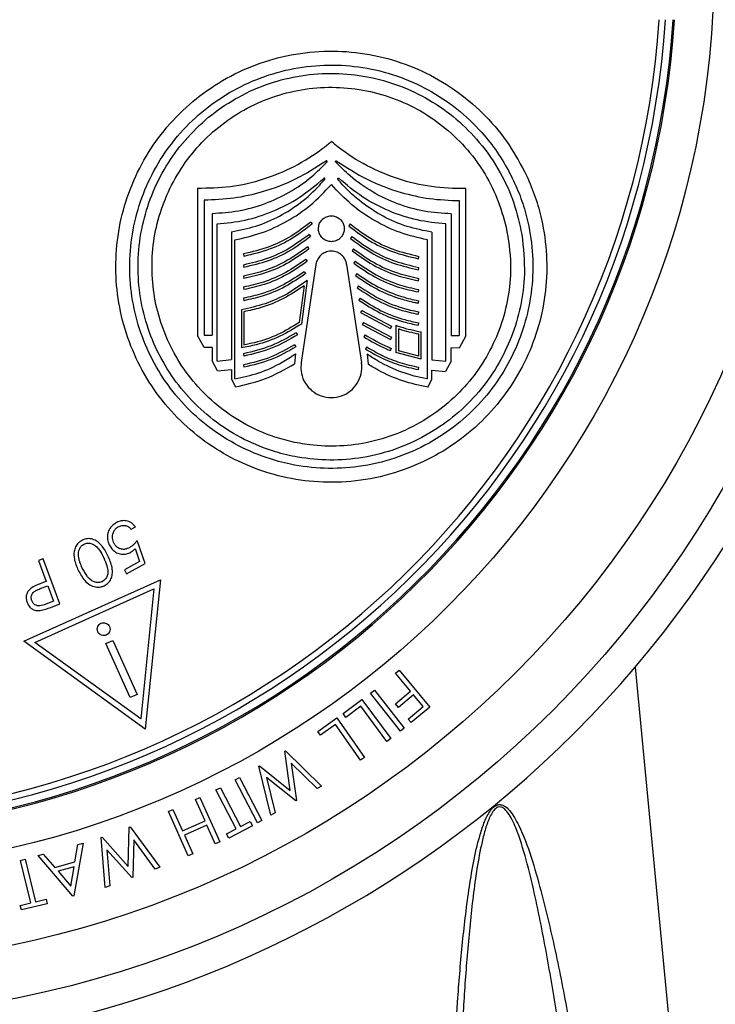
# Model space of a CAD drawing. Extents: x 2281 to 78196, y -59045 to 3223.
# Drawn here: x 3707 to 3775, y -58048 to -57951 of the extents above; entities that cross this region are included whole.
import ezdxf

# ---------------------------------------------------------------- set-up
doc = ezdxf.new("R2010")
doc.units = 0
doc.header["$LTSCALE"] = 0.13
doc.layers.add('CADdetails-9-EXTRAFINE', color=9, linetype='Continuous')

msp = doc.modelspace()

# ---------------------------------------------------------------- linework, layer by layer
at = {"layer": 'CADdetails-9-EXTRAFINE', "linetype": 'Continuous'}
for p, q in [((3724.114, -57967.764), (3724.114, -57982.173)), ((3750.377, -57982.212), (3750.377, -57967.804)), ((3724.763, -57968.955), (3724.763, -57982.151)), ((3749.723, -57968.992), (3749.723, -57982.188)), ((3725.543, -57970.241), (3725.543, -57982.14)), ((3748.943, -57970.278), (3748.943, -57982.177)), ((3726.03, -57984.673), (3726.03, -57971.272)), ((3735.196, -57971.091), (3735.35, -57971.272)), ((3739.072, -57971.272), (3738.918, -57971.453)), ((3748.399, -57984.673), (3748.399, -57971.272)), ((3727.447, -57972.043), (3727.447, -57984.518)), ((3727.762, -57986.428), (3727.762, -57972.83)), ((3735.035, -57972.309), (3735.186, -57972.492)), ((3739.235, -57972.492), (3739.084, -57972.676)), ((3746.607, -57986.428), (3746.607, -57972.83)), ((3747.043, -57972.08), (3747.043, -57984.555)), ((3734.875, -57973.522), (3735.024, -57973.708)), ((3739.397, -57973.708), (3739.249, -57973.894)), ((3728.61, -57974.201), (3728.653, -57974.436)), ((3734.716, -57974.732), (3734.862, -57974.92)), ((3745.727, -57974.67), (3745.769, -57974.436)), ((3728.61, -57975.285), (3728.653, -57975.52)), ((3735.708, -57975.223), (3734.262, -57984.821)), ((3738.713, -57975.222), (3740.168, -57984.819)), ((3739.559, -57974.92), (3739.413, -57975.108)), ((3745.727, -57975.754), (3745.769, -57975.52)), ((3728.61, -57976.37), (3728.653, -57976.604)), ((3734.558, -57975.937), (3734.701, -57976.127)), ((3739.721, -57976.127), (3739.577, -57976.317)), ((3745.727, -57976.838), (3745.769, -57976.604)), ((3728.61, -57977.454), (3728.653, -57977.688)), ((3734.54, -57977.331), (3734.06, -57980.919)), ((3734.852, -57976.793), (3734.282, -57981.056)), ((3739.881, -57977.331), (3739.741, -57977.523)), ((3745.727, -57977.922), (3745.769, -57977.688)), ((3728.61, -57978.538), (3728.653, -57978.772)), ((3740.042, -57978.53), (3739.904, -57978.724)), ((3728.415, -57979.656), (3728.415, -57983.39)), ((3745.727, -57979.006), (3745.769, -57978.772)), ((3728.653, -57979.856), (3728.653, -57983.108)), ((3740.202, -57979.726), (3740.066, -57979.922)), ((3740.066, -57979.922), (3743.007, -57981.487)), ((3740.202, -57979.726), (3743.094, -57981.265)), ((3745.727, -57980.09), (3745.769, -57979.856)), ((3740.361, -57980.919), (3740.228, -57981.116)), ((3740.228, -57981.116), (3743.007, -57982.571)), ((3740.361, -57980.919), (3743.094, -57982.349)), ((3743.094, -57981.265), (3743.007, -57981.487)), ((3743.537, -57981.178), (3743.537, -57983.851)), ((3743.775, -57981.513), (3743.775, -57983.681)), ((3745.727, -57981.174), (3745.769, -57980.94)), ((3724.763, -57983.364), (3724.114, -57982.173)), ((3724.763, -57982.151), (3725.543, -57982.14)), ((3733.772, -57981.908), (3733.902, -57982.108)), ((3740.52, -57982.108), (3740.39, -57982.307)), ((3743.094, -57982.349), (3743.007, -57982.571)), ((3745.769, -57984.192), (3745.769, -57982.024)), ((3746.007, -57984.474), (3746.007, -57981.824)), ((3748.943, -57982.177), (3749.723, -57982.188)), ((3750.377, -57982.212), (3749.723, -57983.4)), ((3725.543, -57983.354), (3724.763, -57983.364)), ((3725.543, -57983.354), (3725.543, -57984.65)), ((3733.616, -57983.092), (3733.743, -57983.293)), ((3740.678, -57983.293), (3740.551, -57983.494)), ((3743.007, -57983.655), (3743.094, -57983.433)), ((3749.723, -57983.4), (3748.943, -57983.39)), ((3748.943, -57984.687), (3748.943, -57983.39)), ((3728.61, -57983.958), (3728.653, -57984.192)), ((3733.713, -57983.964), (3733.617, -57984.957)), ((3740.716, -57984.001), (3740.813, -57984.994)), ((3746.007, -57984.474), (3743.537, -57983.851)), ((3745.769, -57984.192), (3743.775, -57983.681)), ((3726.091, -57985.643), (3725.543, -57984.65)), ((3726.03, -57984.673), (3727.447, -57984.518)), ((3728.61, -57985.042), (3728.653, -57985.276)), ((3745.727, -57985.51), (3745.769, -57985.276)), ((3747.043, -57984.555), (3748.399, -57984.673)), ((3748.943, -57984.687), (3748.395, -57985.68)), ((3726.091, -57985.643), (3727.447, -57985.513)), ((3727.447, -57985.513), (3727.447, -57986.452)), ((3747.043, -57985.55), (3748.395, -57985.68)), ((3747.043, -57986.488), (3747.043, -57985.55)), ((3727.447, -57986.452), (3727.822, -57987.202)), ((3746.668, -57987.239), (3747.043, -57986.488)), ((3717.632, -58001.118), (3718.06, -58000.882)), ((3718.987, -58004.483), (3718.232, -58002.208)), ((3718.03, -58003.016), (3718.448, -58004.264)), ((3709.006, -58004.001), (3708.564, -58004.165)), ((3708.564, -58004.165), (3709.328, -58006.223)), ((3710.65, -58008.426), (3709.006, -58004.001)), ((3718.448, -58004.264), (3716.966, -58005.082)), ((3717.185, -58005.478), (3718.987, -58004.483)), ((3716.966, -58005.082), (3717.185, -58005.478)), ((3707.116, -58012.071), (3720.492, -58006.062)), ((3709.328, -58006.223), (3709.013, -58006.34)), ((3720.492, -58006.062), (3719.008, -58020.65)), ((3708.199, -58012.181), (3719.855, -58006.944)), ((3708.738, -58006.925), (3709.489, -58006.655)), ((3709.489, -58006.655), (3710.048, -58008.16)), ((3719.855, -58006.944), (3718.563, -58019.658)), ((3710.048, -58008.16), (3709.267, -58008.45)), ((3709.769, -58008.753), (3710.65, -58008.426)), ((3719.008, -58020.65), (3707.116, -58012.071)), ((3718.563, -58019.658), (3708.199, -58012.181)), ((3715.169, -58012.293), (3715.842, -58011.993)), ((3717.53, -58017.572), (3715.169, -58012.293)), ((3715.842, -58011.993), (3718.202, -58017.272)), ((3743.477, -58015.181), (3743.839, -58014.883)), ((3744.952, -58016.964), (3743.477, -58015.181)), ((3743.839, -58014.883), (3746.848, -58018.52)), ((3766.936, -58014.591), (3773.24, -58080.808)), ((3741.055, -58017.133), (3741.427, -58016.841)), ((3743.976, -58020.858), (3741.055, -58017.133)), ((3741.427, -58016.841), (3744.348, -58020.566)), ((3743.491, -58018.174), (3744.952, -58016.964)), ((3718.202, -58017.272), (3717.53, -58017.572)), ((3738.358, -58019.144), (3740.206, -58017.771)), ((3740.206, -58017.771), (3743.039, -58021.584)), ((3743.787, -58018.532), (3743.491, -58018.174)), ((3745.249, -58017.322), (3743.787, -58018.532)), ((3746.19, -58018.46), (3745.249, -58017.322)), ((3740.096, -58018.425), (3738.632, -58019.512)), ((3742.655, -58021.869), (3740.096, -58018.425)), ((3744.728, -58019.67), (3746.19, -58018.46)), ((3746.848, -58018.52), (3745.025, -58020.028)), ((3735.877, -58020.887), (3737.747, -58019.568)), ((3737.747, -58019.568), (3740.468, -58023.425)), ((3738.632, -58019.512), (3738.358, -58019.144)), ((3745.025, -58020.028), (3744.728, -58019.67)), ((3736.141, -58021.26), (3735.877, -58020.887)), ((3737.622, -58020.214), (3736.141, -58021.26)), ((3740.08, -58023.698), (3737.622, -58020.214)), ((3744.348, -58020.566), (3743.976, -58020.858)), ((3743.039, -58021.584), (3742.655, -58021.869)), ((3732.655, -58022.824), (3732.733, -58022.78)), ((3733.193, -58026.655), (3732.655, -58022.824)), ((3732.733, -58022.78), (3736.255, -58026.234)), ((3740.468, -58023.425), (3740.08, -58023.698)), ((3730.108, -58024.282), (3730.187, -58024.237)), ((3731.287, -58029.079), (3730.108, -58024.282)), ((3730.187, -58024.237), (3733.193, -58026.655)), ((3735.832, -58026.476), (3733.294, -58023.987)), ((3733.294, -58023.987), (3733.812, -58027.633)), ((3727.816, -58025.617), (3728.236, -58025.398)), ((3730.005, -58029.824), (3727.816, -58025.617)), ((3728.236, -58025.398), (3730.425, -58029.606)), ((3733.728, -58027.68), (3730.86, -58025.381)), ((3730.86, -58025.381), (3731.706, -58028.839)), ((3725.928, -58026.609), (3726.357, -58026.386)), ((3727.905, -58030.408), (3725.928, -58026.609)), ((3726.357, -58026.386), (3728.334, -58030.184)), ((3736.255, -58026.234), (3735.832, -58026.476)), ((3723.923, -58027.525), (3724.359, -58027.331)), ((3724.856, -58029.619), (3723.923, -58027.525)), ((3724.359, -58027.331), (3726.291, -58031.67)), ((3733.812, -58027.633), (3733.728, -58027.68)), ((3721.281, -58028.701), (3721.716, -58028.508)), ((3723.212, -58033.04), (3721.281, -58028.701)), ((3721.716, -58028.508), (3722.649, -58030.602)), ((3722.649, -58030.602), (3724.856, -58029.619)), ((3728.334, -58030.184), (3729.275, -58029.695)), ((3729.275, -58029.695), (3729.487, -58030.104)), ((3730.425, -58029.606), (3730.005, -58029.824)), ((3731.706, -58028.839), (3731.287, -58029.079)), ((3717.349, -58034.087), (3717.443, -58030.239)), ((3717.443, -58030.239), (3717.527, -58030.208)), ((3717.527, -58030.208), (3720.422, -58034.171)), ((3725.045, -58030.044), (3722.838, -58031.027)), ((3725.855, -58031.864), (3725.045, -58030.044)), ((3726.967, -58030.896), (3727.905, -58030.408)), ((3729.487, -58030.104), (3727.179, -58031.305)), ((3714.708, -58031.256), (3714.792, -58031.225)), ((3715.084, -58036.155), (3714.708, -58031.256)), ((3714.792, -58031.225), (3717.349, -58034.087)), ((3717.882, -58031.483), (3717.798, -58035.146)), ((3719.967, -58034.34), (3717.882, -58031.483)), ((3722.838, -58031.027), (3723.648, -58032.847)), ((3727.179, -58031.305), (3726.967, -58030.896)), ((3712.935, -58031.8), (3712.035, -58036.951)), ((3712.126, -58033.635), (3712.426, -58031.939)), ((3712.426, -58031.939), (3712.935, -58031.8)), ((3717.708, -58035.18), (3715.267, -58032.456)), ((3715.267, -58032.456), (3715.535, -58035.987)), ((3726.291, -58031.67), (3725.855, -58031.864)), ((3706.793, -58033.49), (3707.262, -58033.376)), ((3707.806, -58037.645), (3706.793, -58033.49)), ((3707.262, -58033.376), (3708.275, -58037.531)), ((3708.543, -58033.009), (3709.033, -58032.874)), ((3711.924, -58036.982), (3708.543, -58033.009)), ((3709.033, -58032.874), (3710.162, -58034.176)), ((3723.648, -58032.847), (3723.212, -58033.04)), ((3710.162, -58034.176), (3712.126, -58033.635)), ((3712.043, -58034.132), (3710.484, -58034.561)), ((3711.713, -58036), (3712.043, -58034.132)), ((3720.422, -58034.171), (3719.967, -58034.34)), ((3710.484, -58034.561), (3711.713, -58036)), ((3717.798, -58035.146), (3717.708, -58035.18)), ((3715.535, -58035.987), (3715.084, -58036.155)), ((3708.275, -58037.531), (3709.305, -58037.28)), ((3709.305, -58037.28), (3709.413, -58037.727)), ((3712.035, -58036.951), (3711.924, -58036.982)), ((3706.78, -58037.896), (3707.806, -58037.645)), ((3706.889, -58038.343), (3706.78, -58037.896)), ((3709.413, -58037.727), (3706.889, -58038.343))]:
    msp.add_line(p, q, dxfattribs=at)
for radius in [103.14, 97.974, 88.693]:
    msp.add_circle((3685.972, -57945.86), radius, dxfattribs=at)
for radius, start, end in [(84.855, 183.67533, 356.32467), (84.107, 183.70805, 356.29195), (83.502, 183.73496, 356.26504), (84.991, 270, 356.33056), (106.204, 194.02697, 345.97368)]:
    msp.add_arc((3685.972, -57945.86), radius, start, end, dxfattribs=at)
for points, knots in [([(3756.315, -57966.544), (3755.772, -57965.512), (3754.671, -57963.42), (3752.384, -57960.684), (3749.661, -57958.312), (3746.568, -57956.448), (3743.174, -57955.125), (3739.632, -57954.407), (3735.982, -57954.304), (3732.407, -57954.821), (3728.946, -57955.949), (3725.778, -57957.622), (3722.921, -57959.82), (3720.517, -57962.42), (3718.571, -57965.401), (3717.169, -57968.614), (3716.313, -57972.036), (3716.036, -57975.515), (3716.34, -57979.022), (3717.213, -57982.413), (3718.652, -57985.647), (3720.605, -57988.592), (3723.054, -57991.202), (3725.828, -57993.301), (3728.851, -57994.893), (3732.059, -57995.985), (3735.524, -57996.562), (3739.205, -57996.544), (3742.982, -57995.849), (3746.511, -57994.487), (3749.659, -57992.579), (3752.315, -57990.291), (3754.579, -57987.564), (3756.34, -57984.531), (3757.582, -57981.226), (3758.254, -57977.802), (3758.354, -57974.286), (3757.926, -57971.23), (3757.21, -57968.633), (3756.614, -57967.243), (3756.315, -57966.544)], [0, 0, 0, 0, 0.026485, 0.053716, 0.080835, 0.10874, 0.135859, 0.163766, 0.190821, 0.218679, 0.245402, 0.272925, 0.299208, 0.326274, 0.352206, 0.378897, 0.404711, 0.431267, 0.457238, 0.483943, 0.510279, 0.537356, 0.564118, 0.591638, 0.616509, 0.641981, 0.668777, 0.696343, 0.725418, 0.755519, 0.781468, 0.808163, 0.834114, 0.860826, 0.88663, 0.913179, 0.939052, 0.965658, 0.98273, 1, 1, 1, 1]), ([(3754.688, -57966.322), (3754.288, -57965.618), (3753.486, -57964.209), (3751.773, -57962.055), (3749.543, -57959.943), (3746.719, -57958.064), (3743.613, -57956.702), (3740.319, -57955.878), (3736.927, -57955.641), (3733.547, -57955.975), (3730.281, -57956.892), (3727.232, -57958.331), (3724.486, -57960.27), (3722.117, -57962.614), (3720.192, -57965.319), (3718.743, -57968.28), (3717.818, -57971.435), (3717.415, -57974.69), (3717.566, -57977.963), (3718.247, -57981.18), (3719.462, -57984.24), (3721.172, -57987.082), (3723.348, -57989.599), (3725.931, -57991.74), (3728.854, -57993.411), (3731.347, -57994.325), (3733.907, -57994.936), (3736.524, -57995.247), (3739.979, -57995.08), (3743.457, -57994.266), (3746.711, -57992.848), (3749.55, -57990.941), (3751.95, -57988.688), (3753.936, -57986.057), (3755.467, -57983.142), (3756.481, -57980.018), (3756.976, -57976.778), (3756.921, -57973.503), (3756.397, -57970.652), (3755.62, -57968.253), (3754.999, -57966.966), (3754.688, -57966.322)], [0, 0, 0, 0, 0.019703, 0.039407, 0.066914, 0.094422, 0.12193, 0.149436, 0.176918, 0.204398, 0.231576, 0.258752, 0.285484, 0.312215, 0.338562, 0.364909, 0.391092, 0.417277, 0.44358, 0.469884, 0.496534, 0.523185, 0.550272, 0.57736, 0.604792, 0.632224, 0.641919, 0.669046, 0.696172, 0.725694, 0.755213, 0.781502, 0.807791, 0.834088, 0.860385, 0.886552, 0.91272, 0.938989, 0.965259, 0.982629, 1, 1, 1, 1]), ([(3755.848, -57972.297), (3755.621, -57971.263), (3755.16, -57969.165), (3753.755, -57966.11), (3751.855, -57963.335), (3749.475, -57960.946), (3746.836, -57959.074), (3743.889, -57957.668), (3740.771, -57956.792), (3737.514, -57956.457), (3734.28, -57956.682), (3731.105, -57957.463), (3728.155, -57958.754), (3725.449, -57960.537), (3723.124, -57962.712), (3721.186, -57965.26), (3719.723, -57968.048), (3718.737, -57971.059), (3718.266, -57974.154), (3718.313, -57977.31), (3718.877, -57980.395), (3719.954, -57983.375), (3721.507, -57986.129), (3723.523, -57988.615), (3725.925, -57990.726), (3728.685, -57992.423), (3731.391, -57993.505), (3734.207, -57994.177), (3737.09, -57994.442), (3740.373, -57994.186), (3743.699, -57993.319), (3746.762, -57991.875), (3749.451, -57989.968), (3751.676, -57987.752), (3753.522, -57985.172), (3754.903, -57982.351), (3755.794, -57979.321), (3756.246, -57975.939), (3755.989, -57973.593), (3755.848, -57972.297)], [0, 0, 0, 0, 0.026688, 0.054159, 0.084674, 0.111784, 0.139682, 0.166791, 0.194687, 0.221784, 0.249682, 0.276494, 0.304109, 0.330488, 0.357654, 0.383647, 0.410404, 0.436221, 0.462782, 0.4887, 0.515351, 0.5416, 0.568586, 0.595262, 0.622693, 0.649717, 0.677518, 0.696617, 0.723326, 0.750801, 0.77978, 0.809783, 0.835682, 0.862327, 0.888227, 0.914885, 0.940682, 0.96722, 1, 1, 1, 1]), ([(3754.32, -57971.579), (3754.052, -57970.62), (3753.516, -57968.702), (3752.357, -57966.511), (3750.959, -57964.474), (3749.292, -57962.617), (3746.931, -57960.742), (3744.281, -57959.306), (3741.425, -57958.331), (3738.437, -57957.867), (3735.414, -57957.911), (3732.446, -57958.482), (3729.63, -57959.534), (3727.045, -57961.055), (3724.766, -57962.966), (3722.857, -57965.23), (3721.353, -57967.757), (3720.303, -57970.492), (3719.712, -57973.351), (3719.611, -57976.265), (3719.982, -57979.162), (3720.837, -57981.958), (3722.143, -57984.595), (3723.884, -57986.979), (3726.01, -57989.062), (3728.472, -57990.755), (3730.893, -57991.88), (3733.126, -57992.548), (3735.41, -57992.96), (3738.061, -57993.052), (3741.105, -57992.651), (3744.122, -57991.677), (3746.899, -57990.185), (3749.274, -57988.292), (3751.237, -57986.122), (3752.805, -57983.65), (3753.953, -57980.959), (3754.62, -57978.122), (3754.876, -57974.952), (3754.52, -57972.789), (3754.32, -57971.579)], [0, 0, 0, 0, 0.0270831, 0.0541684, 0.0672848, 0.0947711, 0.1222583, 0.1497421, 0.1772253, 0.2047425, 0.2322579, 0.2595324, 0.2868046, 0.3136499, 0.3404935, 0.3669199, 0.3933459, 0.4195445, 0.445744, 0.4719932, 0.4982442, 0.5247959, 0.5513496, 0.5783331, 0.605318, 0.6326855, 0.6600531, 0.6783138, 0.6965742, 0.7235964, 0.7506166, 0.7800323, 0.8094449, 0.8356864, 0.8619267, 0.8881732, 0.9144198, 0.9405867, 0.966755, 1, 1, 1, 1]), ([(3724.114, -57967.764), (3725.193, -57967.747), (3727.382, -57967.712), (3730.582, -57966.963), (3733.641, -57965.708), (3735.812, -57964.359), (3736.944, -57963.436), (3737.215, -57963.215)], [0, 0, 0, 0, 0.2282297, 0.4630589, 0.6913014, 0.9262071, 1, 1, 1, 1]), ([(3750.377, -57967.804), (3750.36, -57967.804), (3749.237, -57967.839), (3746.998, -57967.709), (3743.744, -57966.963), (3740.666, -57965.654), (3738.528, -57964.297), (3737.441, -57963.401), (3737.215, -57963.215)], [0, 0, 0, 0, 0.003604, 0.237314, 0.471018, 0.704812, 0.938588, 1, 1, 1, 1]), ([(3736.692, -57965.116), (3735.73, -57965.738), (3733.777, -57966.999), (3730.693, -57968.148), (3727.66, -57968.834), (3725.735, -57968.915), (3724.763, -57968.955)], [0, 0, 0, 0, 0.269118, 0.54607, 0.770811, 1, 1, 1, 1]), ([(3725.543, -57970.241), (3726.412, -57970.185), (3728.175, -57970.071), (3730.729, -57969.344), (3733.148, -57968.211), (3735.184, -57966.818), (3736.301, -57965.699), (3736.782, -57965.218)], [0, 0, 0, 0, 0.2067441, 0.4194554, 0.6262165, 0.8390326, 1, 1, 1, 1]), ([(3736.782, -57965.218), (3736.785, -57965.213), (3736.793, -57965.203), (3736.8, -57965.183), (3736.8, -57965.16), (3736.793, -57965.138), (3736.778, -57965.12), (3736.759, -57965.108), (3736.736, -57965.102), (3736.712, -57965.105), (3736.699, -57965.112), (3736.692, -57965.116)], [0, 0, 0, 0, 0.083086, 0.195727, 0.308074, 0.420994, 0.535272, 0.651125, 0.768097, 0.885218, 1, 1, 1, 1]), ([(3737.645, -57965.217), (3737.641, -57965.213), (3737.633, -57965.202), (3737.626, -57965.182), (3737.627, -57965.159), (3737.635, -57965.137), (3737.649, -57965.119), (3737.669, -57965.107), (3737.691, -57965.102), (3737.715, -57965.105), (3737.728, -57965.112), (3737.735, -57965.116)], [0, 0, 0, 0, 0.086247, 0.201852, 0.316231, 0.429179, 0.541544, 0.654403, 0.76861, 0.884456, 1, 1, 1, 1]), ([(3748.943, -57970.278), (3748.062, -57970.222), (3746.272, -57970.108), (3743.684, -57969.365), (3741.236, -57968.206), (3739.21, -57966.798), (3738.105, -57965.683), (3737.645, -57965.217)], [0, 0, 0, 0, 0.208575, 0.423175, 0.631764, 0.846476, 1, 1, 1, 1]), ([(3737.735, -57965.116), (3738.709, -57965.748), (3740.686, -57967.031), (3743.795, -57968.187), (3746.836, -57968.871), (3748.754, -57968.952), (3749.723, -57968.992)], [0, 0, 0, 0, 0.270817, 0.54955, 0.772644, 1, 1, 1, 1]), ([(3726.03, -57971.272), (3726.95, -57971.177), (3728.815, -57970.985), (3731.535, -57970.086), (3734.169, -57968.751), (3735.693, -57967.468), (3736.467, -57966.816)], [0, 0, 0, 0, 0.2396178, 0.4861501, 0.7389293, 1, 1, 1, 1]), ([(3727.447, -57972.043), (3728.248, -57971.883), (3729.873, -57971.557), (3732.158, -57970.563), (3734.27, -57969.212), (3735.694, -57967.923), (3736.405, -57967.097), (3736.566, -57966.91)], [0, 0, 0, 0, 0.229388, 0.465389, 0.694798, 0.930936, 1, 1, 1, 1]), ([(3736.566, -57966.91), (3736.569, -57966.905), (3736.577, -57966.894), (3736.582, -57966.874), (3736.581, -57966.851), (3736.572, -57966.83), (3736.557, -57966.812), (3736.537, -57966.801), (3736.513, -57966.797), (3736.49, -57966.801), (3736.475, -57966.809), (3736.468, -57966.815), (3736.467, -57966.816)], [0, 0, 0, 0, 0.082199, 0.191719, 0.301137, 0.41136, 0.523044, 0.636232, 0.750317, 0.864268, 0.977096, 1, 1, 1, 1]), ([(3737.848, -57966.895), (3737.845, -57966.89), (3737.837, -57966.879), (3737.832, -57966.858), (3737.833, -57966.835), (3737.842, -57966.813), (3737.858, -57966.797), (3737.878, -57966.786), (3737.901, -57966.782), (3737.924, -57966.786), (3737.939, -57966.794), (3737.946, -57966.801), (3737.947, -57966.802)], [0, 0, 0, 0, 0.085367, 0.197877, 0.309153, 0.419047, 0.528449, 0.638434, 0.749821, 0.862844, 0.977038, 1, 1, 1, 1]), ([(3747.043, -57972.08), (3746.229, -57971.918), (3744.576, -57971.591), (3742.257, -57970.577), (3740.115, -57969.195), (3738.696, -57967.891), (3737.993, -57967.065), (3737.848, -57966.895)], [0, 0, 0, 0, 0.231109, 0.468878, 0.700008, 0.937954, 1, 1, 1, 1]), ([(3748.399, -57971.272), (3747.466, -57971.175), (3745.574, -57970.978), (3742.841, -57970.064), (3740.22, -57968.722), (3738.712, -57967.448), (3737.947, -57966.802)], [0, 0, 0, 0, 0.242709, 0.492422, 0.742302, 1, 1, 1, 1]), ([(3727.762, -57972.83), (3728.634, -57972.632), (3730.404, -57972.23), (3732.901, -57971.058), (3735.252, -57969.491), (3736.554, -57968.114), (3737.215, -57967.414)], [0, 0, 0, 0, 0.241737, 0.490445, 0.741249, 1, 1, 1, 1]), ([(3746.607, -57972.83), (3745.722, -57972.624), (3743.927, -57972.207), (3741.436, -57971.011), (3739.126, -57969.446), (3737.858, -57968.098), (3737.215, -57967.414)], [0, 0, 0, 0, 0.246904, 0.500917, 0.746856, 1, 1, 1, 1]), ([(3738.268, -57972.435), (3738.334, -57972.31), (3738.465, -57972.062), (3738.495, -57971.633), (3738.392, -57971.222), (3738.156, -57970.863), (3737.813, -57970.6), (3737.398, -57970.465), (3736.959, -57970.478), (3736.551, -57970.637), (3736.223, -57970.92), (3736.009, -57971.293), (3735.93, -57971.711), (3735.991, -57972.132), (3736.187, -57972.512), (3736.5, -57972.809), (3736.898, -57972.987), (3737.335, -57973.021), (3737.756, -57972.905), (3738.075, -57972.69), (3738.215, -57972.505), (3738.268, -57972.435)], [0, 0, 0, 0, 0.0525191, 0.1050305, 0.1577961, 0.2112894, 0.2656032, 0.3204781, 0.3753956, 0.4298051, 0.4833866, 0.5362009, 0.5886433, 0.6412544, 0.6944945, 0.7485623, 0.8033075, 0.8582751, 0.9128946, 0.9667481, 1, 1, 1, 1]), ([(3735.196, -57971.091), (3734.577, -57971.564), (3733.322, -57972.526), (3731.094, -57973.608), (3729.463, -57973.998), (3728.61, -57974.201)], [0, 0, 0, 0, 0.316659, 0.64256, 1, 1, 1, 1]), ([(3735.35, -57971.272), (3734.721, -57971.754), (3733.444, -57972.732), (3731.178, -57973.833), (3729.52, -57974.228), (3728.653, -57974.436)], [0, 0, 0, 0, 0.31666, 0.642561, 1, 1, 1, 1]), ([(3738.918, -57971.453), (3739.569, -57971.952), (3740.891, -57972.962), (3743.199, -57974.07), (3744.872, -57974.467), (3745.727, -57974.67)], [0, 0, 0, 0, 0.322183, 0.653762, 1, 1, 1, 1]), ([(3739.072, -57971.272), (3739.712, -57971.762), (3741.012, -57972.756), (3743.282, -57973.846), (3744.928, -57974.236), (3745.769, -57974.436)], [0, 0, 0, 0, 0.322183, 0.653762, 1, 1, 1, 1]), ([(3735.035, -57972.309), (3734.41, -57972.773), (3733.141, -57973.716), (3730.961, -57974.734), (3729.396, -57975.101), (3728.61, -57975.285)], [0, 0, 0, 0, 0.325792, 0.66109, 1, 1, 1, 1]), ([(3735.186, -57972.492), (3734.551, -57972.965), (3733.26, -57973.923), (3731.043, -57974.959), (3729.452, -57975.332), (3728.653, -57975.52)], [0, 0, 0, 0, 0.325793, 0.661091, 1, 1, 1, 1]), ([(3739.084, -57972.676), (3739.743, -57973.165), (3741.079, -57974.156), (3743.338, -57975.198), (3744.942, -57975.571), (3745.727, -57975.754)], [0, 0, 0, 0, 0.3317569, 0.6731804, 1, 1, 1, 1]), ([(3739.235, -57972.492), (3739.883, -57972.973), (3741.198, -57973.948), (3743.419, -57974.972), (3744.997, -57975.34), (3745.769, -57975.52)], [0, 0, 0, 0, 0.331757, 0.67318, 1, 1, 1, 1]), ([(3734.875, -57973.522), (3734.244, -57973.978), (3732.961, -57974.901), (3730.829, -57975.858), (3729.331, -57976.204), (3728.61, -57976.37)], [0, 0, 0, 0, 0.335319, 0.680418, 1, 1, 1, 1]), ([(3735.024, -57973.708), (3734.381, -57974.171), (3733.078, -57975.111), (3730.909, -57976.084), (3729.385, -57976.435), (3728.653, -57976.604)], [0, 0, 0, 0, 0.3353191, 0.6804192, 1, 1, 1, 1]), ([(3739.249, -57973.894), (3739.915, -57974.373), (3741.267, -57975.345), (3743.475, -57976.323), (3745.011, -57976.674), (3745.727, -57976.838)], [0, 0, 0, 0, 0.3417401, 0.6934289, 1, 1, 1, 1]), ([(3739.397, -57973.708), (3740.053, -57974.179), (3741.382, -57975.136), (3743.554, -57976.097), (3745.065, -57976.443), (3745.769, -57976.604)], [0, 0, 0, 0, 0.34174, 0.693429, 1, 1, 1, 1]), ([(3734.716, -57974.732), (3734.078, -57975.178), (3732.783, -57976.083), (3730.7, -57976.981), (3729.266, -57977.305), (3728.61, -57977.454)], [0, 0, 0, 0, 0.345269, 0.700607, 1, 1, 1, 1]), ([(3738.713, -57975.222), (3738.681, -57975.084), (3738.609, -57974.779), (3738.324, -57974.375), (3737.905, -57974.064), (3737.4, -57973.912), (3736.872, -57973.937), (3736.385, -57974.138), (3735.999, -57974.487), (3735.781, -57974.874), (3735.727, -57975.131), (3735.708, -57975.223)], [0, 0, 0, 0, 0.098085, 0.217172, 0.337642, 0.459203, 0.580562, 0.700493, 0.818427, 0.934711, 1, 1, 1, 1]), ([(3734.862, -57974.92), (3734.213, -57975.373), (3732.896, -57976.294), (3730.778, -57977.207), (3729.319, -57977.537), (3728.653, -57977.688)], [0, 0, 0, 0, 0.34527, 0.700608, 1, 1, 1, 1]), ([(3739.413, -57975.108), (3740.087, -57975.577), (3741.453, -57976.53), (3743.61, -57977.447), (3745.079, -57977.777), (3745.727, -57977.922)], [0, 0, 0, 0, 0.3521649, 0.7145737, 1, 1, 1, 1]), ([(3739.559, -57974.92), (3740.221, -57975.382), (3741.565, -57976.319), (3743.687, -57977.221), (3745.132, -57977.545), (3745.769, -57977.688)], [0, 0, 0, 0, 0.352165, 0.714573, 1, 1, 1, 1]), ([(3734.558, -57975.937), (3733.913, -57976.374), (3732.606, -57977.26), (3730.572, -57978.102), (3729.202, -57978.406), (3728.61, -57978.538)], [0, 0, 0, 0, 0.355679, 0.721728, 1, 1, 1, 1]), ([(3734.701, -57976.127), (3734.046, -57976.571), (3732.716, -57977.473), (3730.648, -57978.329), (3729.254, -57978.638), (3728.653, -57978.772)], [0, 0, 0, 0, 0.3556798, 0.7217287, 1, 1, 1, 1]), ([(3739.577, -57976.317), (3740.257, -57976.779), (3741.636, -57977.716), (3743.636, -57978.509), (3745.026, -57978.874), (3745.61, -57978.984), (3745.727, -57979.006)], [0, 0, 0, 0, 0.36301, 0.736569, 0.947244, 1, 1, 1, 1]), ([(3739.721, -57976.127), (3740.389, -57976.581), (3741.746, -57977.503), (3743.736, -57978.293), (3745.104, -57978.647), (3745.678, -57978.755), (3745.769, -57978.772)], [0, 0, 0, 0, 0.363021, 0.736593, 0.958431, 1, 1, 1, 1]), ([(3734.852, -57976.793), (3734.22, -57977.247), (3732.937, -57978.167), (3730.751, -57979.144), (3729.193, -57979.485), (3728.415, -57979.656)], [0, 0, 0, 0, 0.327031, 0.663608, 1, 1, 1, 1]), ([(3734.54, -57977.331), (3733.879, -57977.766), (3732.538, -57978.648), (3730.52, -57979.449), (3729.19, -57979.739), (3728.653, -57979.856)], [0, 0, 0, 0, 0.366587, 0.743857, 1, 1, 1, 1]), ([(3739.741, -57977.523), (3740.518, -57978.027), (3742.102, -57979.054), (3744.19, -57979.779), (3745.427, -57980.03), (3745.727, -57980.09)], [0, 0, 0, 0, 0.422284, 0.860371, 1, 1, 1, 1]), ([(3739.881, -57977.331), (3740.655, -57977.832), (3742.233, -57978.854), (3744.29, -57979.559), (3745.497, -57979.801), (3745.769, -57979.856)], [0, 0, 0, 0, 0.427302, 0.871001, 1, 1, 1, 1]), ([(3740.042, -57978.53), (3740.716, -57978.961), (3742.085, -57979.834), (3744.053, -57980.575), (3745.313, -57980.843), (3745.769, -57980.94)], [0, 0, 0, 0, 0.382718, 0.776322, 1, 1, 1, 1]), ([(3739.904, -57978.724), (3740.581, -57979.157), (3741.954, -57980.033), (3743.952, -57980.794), (3745.242, -57981.07), (3745.727, -57981.174)], [0, 0, 0, 0, 0.3779276, 0.7663252, 1, 1, 1, 1]), ([(3734.282, -57981.056), (3733.596, -57981.475), (3732.204, -57982.326), (3730.191, -57983.046), (3728.899, -57983.296), (3728.415, -57983.39)], [0, 0, 0, 0, 0.37797, 0.766954, 1, 1, 1, 1]), ([(3734.06, -57980.919), (3733.383, -57981.326), (3732.008, -57982.153), (3730.145, -57982.801), (3729.002, -57983.036), (3728.653, -57983.108)], [0, 0, 0, 0, 0.402729, 0.817185, 1, 1, 1, 1]), ([(3743.537, -57981.178), (3743.684, -57981.23), (3744.488, -57981.513), (3745.324, -57981.684), (3746.007, -57981.824)], [0, 0, 0, 0, 0.1833, 1, 1, 1, 1]), ([(3743.775, -57981.513), (3743.801, -57981.521), (3744.452, -57981.738), (3745.123, -57981.884), (3745.769, -57982.024)], [0, 0, 0, 0, 0.039336, 1, 1, 1, 1]), ([(3733.772, -57981.908), (3732.978, -57982.37), (3731.359, -57983.314), (3729.539, -57983.74), (3728.61, -57983.958)], [0, 0, 0, 0, 0.489939, 1, 1, 1, 1]), ([(3733.902, -57982.108), (3733.095, -57982.578), (3731.448, -57983.537), (3729.597, -57983.971), (3728.653, -57984.192)], [0, 0, 0, 0, 0.489939, 1, 1, 1, 1]), ([(3740.39, -57982.307), (3741.112, -57982.734), (3741.961, -57983.235), (3742.872, -57983.601), (3743.007, -57983.655)], [0, 0, 0, 0, 0.851636, 1, 1, 1, 1]), ([(3740.52, -57982.108), (3741.243, -57982.534), (3742.078, -57983.027), (3742.975, -57983.386), (3743.094, -57983.433)], [0, 0, 0, 0, 0.866635, 1, 1, 1, 1]), ([(3733.616, -57983.092), (3732.843, -57983.531), (3731.267, -57984.425), (3729.507, -57984.834), (3728.61, -57985.042)], [0, 0, 0, 0, 0.490592, 1, 1, 1, 1]), ([(3733.743, -57983.293), (3732.957, -57983.739), (3731.354, -57984.648), (3729.564, -57985.064), (3728.653, -57985.276)], [0, 0, 0, 0, 0.490592, 1, 1, 1, 1]), ([(3740.551, -57983.494), (3741.042, -57983.781), (3742.087, -57984.391), (3743.825, -57985.087), (3745.089, -57985.368), (3745.727, -57985.51)], [0, 0, 0, 0, 0.305161, 0.649595, 1, 1, 1, 1]), ([(3740.678, -57983.293), (3741.172, -57983.581), (3742.206, -57984.184), (3743.916, -57984.864), (3745.148, -57985.138), (3745.769, -57985.276)], [0, 0, 0, 0, 0.3118308, 0.6530151, 1, 1, 1, 1]), ([(3727.762, -57986.428), (3728.554, -57986.25), (3730.161, -57985.889), (3732.15, -57984.989), (3733.282, -57984.247), (3733.713, -57983.964)], [0, 0, 0, 0, 0.3755608, 0.7619589, 1, 1, 1, 1]), ([(3746.607, -57986.428), (3746.594, -57986.426), (3745.749, -57986.277), (3744.097, -57985.832), (3742.545, -57985.116), (3741.434, -57984.478), (3741.07, -57984.236), (3740.716, -57984.001)], [0, 0, 0, 0, 0.006171, 0.401084, 0.795999, 0.801661, 1, 1, 1, 1]), ([(3727.822, -57987.202), (3728.822, -57986.975), (3730.86, -57986.511), (3732.686, -57985.482), (3733.617, -57984.957)], [0, 0, 0, 0, 0.490504, 1, 1, 1, 1]), ([(3734.262, -57984.821), (3734.243, -57985.096), (3734.201, -57985.706), (3734.495, -57986.624), (3735.093, -57987.45), (3735.946, -57988.035), (3736.952, -57988.301), (3737.989, -57988.212), (3738.927, -57987.783), (3739.661, -57987.075), (3740.114, -57986.178), (3740.232, -57985.39), (3740.182, -57984.943), (3740.168, -57984.819)], [0, 0, 0, 0, 0.079963, 0.177472, 0.276407, 0.37691, 0.477913, 0.57808, 0.676442, 0.772873, 0.868118, 0.963399, 1, 1, 1, 1]), ([(3746.668, -57987.239), (3745.837, -57987.056), (3744.154, -57986.688), (3742.413, -57985.908), (3741.316, -57985.303), (3740.99, -57985.103), (3740.813, -57984.994)], [0, 0, 0, 0, 0.403984, 0.818029, 0.901297, 1, 1, 1, 1]), ([(3716.176, -58000.472), (3715.968, -58000.615), (3715.621, -58000.854), (3715.352, -58001.383), (3715.281, -58001.882), (3715.346, -58002.347), (3715.475, -58002.616), (3715.53, -58002.731)], [0, 0, 0, 0, 0.281722, 0.468885, 0.656273, 0.853521, 1, 1, 1, 1]), ([(3718.06, -58000.882), (3717.936, -58000.744), (3717.687, -58000.466), (3717.169, -58000.272), (3716.66, -58000.266), (3716.343, -58000.385), (3716.193, -58000.463), (3716.176, -58000.472)], [0, 0, 0, 0, 0.264158, 0.53065, 0.762035, 0.972997, 1, 1, 1, 1]), ([(3716.365, -58000.873), (3716.482, -58000.824), (3716.719, -58000.726), (3717.095, -58000.742), (3717.414, -58000.884), (3717.561, -58001.042), (3717.632, -58001.118)], [0, 0, 0, 0, 0.268114, 0.537538, 0.776022, 1, 1, 1, 1]), ([(3715.967, -58002.513), (3715.893, -58002.34), (3715.753, -58002.013), (3715.82, -58001.528), (3715.999, -58001.159), (3716.204, -58000.968), (3716.336, -58000.89), (3716.365, -58000.873)], [0, 0, 0, 0, 0.3004158, 0.5661169, 0.7563397, 0.9476086, 1, 1, 1, 1]), ([(3712.864, -58002.176), (3712.725, -58002.259), (3712.446, -58002.426), (3712.168, -58002.834), (3712.01, -58003.38), (3712.046, -58004.181), (3712.298, -58004.757), (3712.453, -58005.109)], [0, 0, 0, 0, 0.1436719, 0.2879197, 0.4299814, 0.6520028, 1, 1, 1, 1]), ([(3712.486, -58003.742), (3712.477, -58003.57), (3712.463, -58003.283), (3712.628, -58002.907), (3712.824, -58002.68), (3712.979, -58002.595), (3713.032, -58002.567)], [0, 0, 0, 0, 0.370238, 0.620916, 0.871967, 1, 1, 1, 1]), ([(3715.355, -58003.727), (3715.222, -58003.465), (3714.956, -58002.939), (3714.441, -58002.36), (3713.873, -58002.072), (3713.355, -58002.001), (3713.03, -58002.117), (3712.864, -58002.176)], [0, 0, 0, 0, 0.2696689, 0.5422746, 0.6926272, 0.8436596, 1, 1, 1, 1]), ([(3713.032, -58002.567), (3713.14, -58002.53), (3713.357, -58002.455), (3713.715, -58002.501), (3714.106, -58002.675), (3714.57, -58003.142), (3714.8, -58003.609), (3714.949, -58003.91)], [0, 0, 0, 0, 0.128244, 0.256888, 0.400145, 0.613203, 1, 1, 1, 1]), ([(3715.53, -58002.731), (3715.666, -58002.93), (3715.898, -58003.269), (3716.426, -58003.527), (3716.921, -58003.593), (3717.317, -58003.503), (3717.52, -58003.398), (3717.584, -58003.365)], [0, 0, 0, 0, 0.299566, 0.508307, 0.717213, 0.911329, 1, 1, 1, 1]), ([(3717.465, -58002.921), (3717.319, -58002.987), (3717.07, -58003.099), (3716.68, -58003.087), (3716.362, -58002.965), (3716.119, -58002.759), (3716.013, -58002.588), (3715.967, -58002.513)], [0, 0, 0, 0, 0.269017, 0.46003, 0.650942, 0.84754, 1, 1, 1, 1]), ([(3718.232, -58002.208), (3718.177, -58002.276), (3718.067, -58002.413), (3717.886, -58002.603), (3717.69, -58002.781), (3717.54, -58002.874), (3717.465, -58002.921)], [0, 0, 0, 0, 0.250104, 0.500291, 0.74822, 1, 1, 1, 1]), ([(3714.992, -58006.642), (3715.129, -58006.56), (3715.405, -58006.395), (3715.676, -58005.991), (3715.824, -58005.462), (3715.775, -58004.666), (3715.518, -58004.091), (3715.355, -58003.727)], [0, 0, 0, 0, 0.142509, 0.28558, 0.426406, 0.636333, 1, 1, 1, 1]), ([(3717.584, -58003.365), (3717.625, -58003.341), (3717.707, -58003.293), (3717.858, -58003.179), (3717.962, -58003.081), (3718.03, -58003.016)], [0, 0, 0, 0, 0.250338, 0.500869, 1, 1, 1, 1]), ([(3712.847, -58004.911), (3712.766, -58004.726), (3712.643, -58004.446), (3712.532, -58004.05), (3712.501, -58003.845), (3712.486, -58003.742)], [0, 0, 0, 0, 0.494289, 0.746042, 1, 1, 1, 1]), ([(3714.949, -58003.91), (3715.067, -58004.17), (3715.264, -58004.602), (3715.375, -58005.209), (3715.309, -58005.666), (3715.116, -58006.029), (3714.892, -58006.174), (3714.784, -58006.244)], [0, 0, 0, 0, 0.330104, 0.54885, 0.70186, 0.855955, 1, 1, 1, 1]), ([(3712.453, -58005.109), (3712.643, -58005.475), (3712.928, -58006.023), (3713.555, -58006.567), (3714.109, -58006.796), (3714.621, -58006.791), (3714.89, -58006.683), (3714.992, -58006.642)], [0, 0, 0, 0, 0.371949, 0.556583, 0.742782, 0.902144, 1, 1, 1, 1]), ([(3714.784, -58006.244), (3714.674, -58006.281), (3714.455, -58006.354), (3714.102, -58006.31), (3713.714, -58006.125), (3713.244, -58005.671), (3713.001, -58005.205), (3712.847, -58004.911)], [0, 0, 0, 0, 0.129795, 0.259825, 0.393642, 0.61846, 1, 1, 1, 1]), ([(3709.013, -58006.34), (3708.919, -58006.376), (3708.731, -58006.446), (3708.357, -58006.594), (3708.091, -58006.736), (3707.914, -58006.831)], [0, 0, 0, 0, 0.250265, 0.500545, 1, 1, 1, 1]), ([(3707.914, -58006.831), (3707.774, -58006.945), (3707.536, -58007.14), (3707.367, -58007.538), (3707.339, -58007.914), (3707.412, -58008.152), (3707.449, -58008.274)], [0, 0, 0, 0, 0.3220469, 0.5450561, 0.7683968, 1, 1, 1, 1]), ([(3707.905, -58008.104), (3707.877, -58007.991), (3707.829, -58007.794), (3707.9, -58007.508), (3708.055, -58007.275), (3708.349, -58007.078), (3708.591, -58006.983), (3708.738, -58006.925)], [0, 0, 0, 0, 0.21219, 0.369509, 0.527483, 0.71419, 1, 1, 1, 1]), ([(3707.449, -58008.274), (3707.526, -58008.436), (3707.658, -58008.712), (3708.016, -58008.966), (3708.368, -58009.083), (3708.608, -58009.072), (3708.722, -58009.067)], [0, 0, 0, 0, 0.3296942, 0.5618819, 0.7936914, 1, 1, 1, 1]), ([(3709.267, -58008.45), (3709.08, -58008.52), (3708.813, -58008.62), (3708.441, -58008.609), (3708.212, -58008.505), (3708.018, -58008.338), (3707.944, -58008.185), (3707.905, -58008.104)], [0, 0, 0, 0, 0.3678507, 0.5239731, 0.6804894, 0.8306761, 1, 1, 1, 1]), ([(3708.722, -58009.067), (3708.812, -58009.05), (3708.992, -58009.017), (3709.341, -58008.908), (3709.598, -58008.815), (3709.769, -58008.753)], [0, 0, 0, 0, 0.250846, 0.5012, 1, 1, 1, 1]), ([(3714.365, -58011.141), (3714.337, -58011.05), (3714.284, -58010.878), (3714.352, -58010.627), (3714.478, -58010.423), (3714.611, -58010.348), (3714.678, -58010.31)], [0, 0, 0, 0, 0.2899255, 0.5447894, 0.7723996, 1, 1, 1, 1]), ([(3714.678, -58010.31), (3714.751, -58010.286), (3714.897, -58010.237), (3715.118, -58010.275), (3715.304, -58010.369), (3715.434, -58010.493), (3715.484, -58010.591), (3715.504, -58010.631)], [0, 0, 0, 0, 0.2284769, 0.4593714, 0.6599393, 0.8623789, 1, 1, 1, 1]), ([(3715.192, -58011.46), (3715.118, -58011.485), (3714.969, -58011.536), (3714.741, -58011.496), (3714.55, -58011.397), (3714.428, -58011.269), (3714.382, -58011.174), (3714.365, -58011.141)], [0, 0, 0, 0, 0.233065, 0.468825, 0.674606, 0.886737, 1, 1, 1, 1]), ([(3715.504, -58010.631), (3715.533, -58010.724), (3715.588, -58010.899), (3715.517, -58011.155), (3715.385, -58011.353), (3715.256, -58011.425), (3715.192, -58011.46)], [0, 0, 0, 0, 0.2953431, 0.5591471, 0.7831307, 1, 1, 1, 1]), ([(3748.646, -58069.622), (3748.734, -58065.893), (3748.912, -58058.435), (3749.404, -58049.173), (3749.986, -58041.829), (3750.519, -58037.296), (3751.09, -58033.715), (3751.591, -58031.521), (3752.117, -58029.839), (3752.577, -58028.874), (3753.049, -58028.291), (3753.435, -58028.053), (3753.811, -58028.026), (3754.226, -58028.193), (3754.684, -58028.62), (3755.141, -58029.281), (3755.914, -58030.764), (3756.81, -58033.155), (3757.984, -58037.403), (3759.24, -58042.702), (3760.046, -58046.943), (3760.45, -58049.064)], [0, 0, 0, 0, 0.168455, 0.336877, 0.420425, 0.503935, 0.546142, 0.588285, 0.609734, 0.631029, 0.641813, 0.650477, 0.657785, 0.665068, 0.676513, 0.69043, 0.704409, 0.755484, 0.806801, 0.903372, 1, 1, 1, 1]), ([(3759.402, -58049.291), (3759.054, -58047.178), (3758.359, -58042.949), (3757.325, -58037.657), (3756.303, -58033.423), (3755.494, -58030.761), (3754.711, -58029.058), (3754.154, -58028.426), (3753.799, -58028.253), (3753.475, -58028.282), (3753.147, -58028.527), (3752.748, -58029.117), (3752.37, -58030.088), (3751.912, -58031.759), (3751.497, -58033.958), (3750.989, -58037.544), (3750.546, -58042.105), (3750.213, -58046.284), (3750.104, -58048.646), (3750.08, -58049.162)], [0, 0, 0, 0, 0.142623, 0.285461, 0.359795, 0.434718, 0.473736, 0.488936, 0.49819, 0.507343, 0.518496, 0.533013, 0.56288, 0.593686, 0.655153, 0.717002, 0.841034, 0.965312, 1, 1, 1, 1])]:
    msp.add_open_spline(points, degree=3, knots=knots, dxfattribs=at)

doc.saveas('drawing.dxf')
